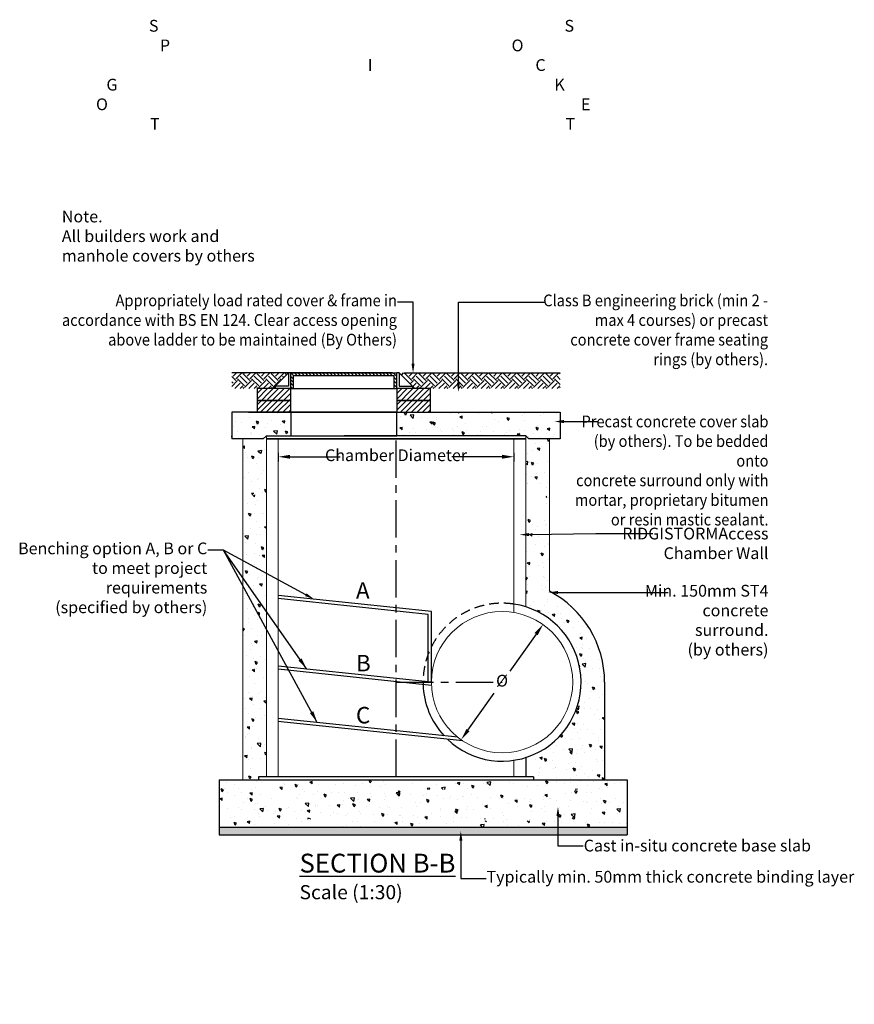
# Model space of a CAD drawing. Units: millimetres. Extents: x 28117 to 128082, y -12256 to -4129.
# Drawn here: x 32767 to 38082, y -12256 to -5984 of the extents above; entities that cross this region are included whole.
import ezdxf
from ezdxf import colors
from ezdxf.entities.mleader import LeaderData, LeaderLine
from ezdxf.math import Vec2, Vec3

# ---------------------------------------------------------------- set-up
doc = ezdxf.new("R2010")
doc.units = ezdxf.units.MM
doc.header["$LTSCALE"] = 50
doc.header["$PDMODE"] = 35
doc.header["$PDSIZE"] = 5
doc.linetypes.add('CENTER', pattern=[50.8, 31.75, -6.35, 6.35, -6.35])
doc.linetypes.add('HIDDEN', pattern=[9.525, 6.35, -3.175])
for name, color, linetype in [('Centre-line', 8, 'CENTER'), ('Dimensions_1in30', 4, 'Continuous'), ('Hatch_1in40', 252, 'Continuous'), ('Hatching', 6, 'Continuous'), ('Hidden', 252, 'HIDDEN'), ('Native_Soil', 43, 'Continuous')]:
    doc.layers.add(name, color=color, linetype=linetype)
doc.layers.add('Ridgistorm XL', color=7, linetype='Continuous', lineweight=15)
doc.styles.add('POLYPIPE', font='ARIALN.TTF', dxfattribs={"width": 0.91})
doc.styles.add('POLYPIPE_1in30', font='ARIALN.TTF', dxfattribs={"width": 0.9, "height": 75})
doc.dimstyles.new('PP_1in30', dxfattribs={"dimscale": 30, "dimtxt": 75, "dimasz": 2.5, "dimexe": 1, "dimexo": 3, "dimgap": 1, "dimtad": 0, "dimtih": 1, "dimtoh": 1, "dimdec": 0, "dimdsep": 46, "dimtxsty": 'POLYPIPE_1in30', "dimcen": 2.5, "dimclrd": 256, "dimclre": 256, "dimclrt": 256, "dimadec": 0, "dimazin": 0, "dimtfac": 1, "dimtdec": 0, "dimtmove": 2, "dimatfit": 0, "dimfxl": 1, "dimlwe": -1, "dimarcsym": 0})

# ---------------------------------------------------------------- blocks, each defined once
blk = doc.blocks.new('*D453')
at = {"layer": 'Defpoints', "color": 0, "transparency": 16777216}
for p in [(34413.9, -8654.3), (35913.9, -8654.3), (35913.9, -8768.3)]:
    blk.add_point(p, dxfattribs=at)
at = {"layer": 'Dimensions_1in30', "transparency": 16777216}
for p, q in [((34413.9, -8744.3), (34413.9, -8798.3)), ((35913.9, -8744.3), (35913.9, -8798.3))]:
    blk.add_line(p, q, dxfattribs=at)
at = {"layer": 'Dimensions_1in30', "lineweight": -2, "transparency": 16777216}
for p, q in [((34488.9, -8768.3), (34808.6, -8768.3)), ((35838.9, -8768.3), (35519.1, -8768.3))]:
    blk.add_line(p, q, dxfattribs=at)
at = {"layer": 'Dimensions_1in30', "transparency": 16777216}
for points in [[(34488.9, -8755.8), (34488.9, -8780.8), (34413.9, -8768.3)], [(35838.9, -8755.8), (35838.9, -8780.8), (35913.9, -8768.3)]]:
    blk.add_solid(points, dxfattribs=at)
at = {"layer": 'Dimensions_1in30', "transparency": 16777216, "insert": (35163.9, -8768.3), "char_height": 75, "attachment_point": 5, "style": 'POLYPIPE_1in30'}
blk.add_mtext('Chamber Diameter', dxfattribs=at)
blk = doc.blocks.new('*D454')
at = {"layer": 'Defpoints', "color": 0, "transparency": 16777216}
for p in [(36099.3, -9837.3), (35578.4, -10571.2)]:
    blk.add_point(p, dxfattribs=at)
at = {"layer": 'Dimensions_1in30', "lineweight": -2, "transparency": 16777216}
for p, q in [((36055.9, -9898.5), (35888.8, -10133.9)), ((35621.8, -10510.1), (35788.9, -10274.7))]:
    blk.add_line(p, q, dxfattribs=at)
at = {"layer": 'Dimensions_1in30', "transparency": 16777216}
for points in [[(36045.7, -9891.3), (36066.1, -9905.7), (36099.3, -9837.3)], [(35611.6, -10502.8), (35632, -10517.3), (35578.4, -10571.2)]]:
    blk.add_solid(points, dxfattribs=at)
at = {"layer": 'Dimensions_1in30', "transparency": 16777216, "insert": (35838.9, -10204.3), "char_height": 75, "attachment_point": 5, "style": 'POLYPIPE_1in30'}
blk.add_mtext('Ø', dxfattribs=at)

msp = doc.modelspace()

# ---------------------------------------------------------------- hatches: boundary and pattern name
h = msp.add_hatch()
h.set_pattern_fill('AR-CONC', color=252, angle=90, style=0)
h.set_pattern_definition([(140, (-9632.46, -16149.54), (15.9391, 182.18467), [19.05, -209.55]), (85, (-9632.46, -16149.54), (-191.05685, -35.2434), [15.24, -167.6406]), (190.45144, (-9631.13, -16134.36), (-175.11775, 146.94125), [16.19, -178.09024]), (136.1842, (-9683.26, -16149.54), (42.0423, 271.079), [28.575, -314.325]), (186.63556, (-9679.75, -16126.95), (-247.4261, 237.4041), [24.285, -267.1356]), (81.18415, (-9683.26, -16149.54), (-247.4261, 237.4041), [22.86, -251.4597]), (111, (-9670.56, -16124.14), (102.2652, 151.6144), [19.05, -209.55]), (56, (-9670.56, -16124.14), (-184.188, 61.802), [15.24, -167.64]), (161.45145, (-9662.04, -16111.51), (-81.9228, 213.4164), [16.19, -178.08994]), (127.5, (-9632.46, -16149.544), (-84.55504, 3.0886), [0, -165.608, 0, -170.18, 0, -168.275]), (97.5, (-9632.46, -16149.54), (-100.18057, 66.81966), [0, -97.028, 0, -161.798, 0, -64.135]), (57.5, (-9632.46, -16206.186), (5.72874, 135.5906), [0, -63.5, 0, -198.12, 0, -262.89]), (47.5, (-9632.46, -16231.59), (-25.4265, 148.12918), [0, -82.55, 0, -131.572, 0, -186.69])])
h.paths.add_polyline_path([(34493.9, -8484.3), (34278.9, -8484.3), (34223.9, -8484.3), (34117.9, -8484.3), (34117.9, -8654.3), (34317.9, -8654.3), (34337.9, -8634.3), (34493.9, -8634.3)])
h.paths.add_polyline_path([(36209.9, -8484.3), (35168.9, -8484.3), (35168.9, -8634.3), (35989.9, -8634.3), (36009.9, -8654.3), (36209.9, -8654.3)])
h.paths.add_polyline_path([(36584.9, -10887.3), (36584.9, -10897.3), (34087.9, -10897.3), (34087.9, -10887.3)])
h.paths.add_polyline_path([(34037.9, -10827.3), (34037.9, -11127.3), (36634.9, -11127.3), (36634.9, -10827.3)])
h.paths.add_polyline_path([(34087.9, -11087.3), (34087.9, -11077.3), (36584.9, -11077.3), (36584.9, -11087.3)])
h = msp.add_hatch()
h.set_pattern_fill('AR-CONC', color=252, angle=90, style=0)
h.set_pattern_definition([(140, (-88139.59, -10491.3), (15.93909, 182.18467), [19.05, -209.55]), (85, (-88139.59, -10491.3), (-191.05685, -35.24342), [15.24, -167.64058]), (190.45144, (-88138.26, -10476.12), (-175.11775, 146.94125), [16.19, -178.09024]), (136.1842, (-88190.39, -10491.3), (42.04233, 271.07904), [28.575, -314.325]), (186.63556, (-88186.88, -10468.72), (-247.4261, 237.40413), [24.285, -267.1356]), (81.18415, (-88190.4, -10491.3), (-247.4261, 237.40413), [22.85997, -251.45973]), (111, (-88177.69, -10465.9), (102.2652, 151.6144), [19.05, -209.55]), (56, (-88177.69, -10465.9), (-184.18797, 61.80203), [15.24, -167.64]), (161.45145, (-88169.17, -10453.27), (-81.92277, 213.41642), [16.19, -178.08994]), (127.5, (-88139.59, -10491.31), (-84.55504, 3.088603), [0, -165.608, 0, -170.18, 0, -168.275]), (97.5, (-88139.59, -10491.31), (-100.180575, 66.81966), [0, -97.028, 0, -161.798, 0, -64.135]), (57.5, (-88139.59, -10547.95), (5.728744, 135.590595), [0, -63.5, 0, -198.12, 0, -262.89]), (47.5, (-88139.59, -10573.35), (-25.42649, 148.12918), [0, -82.55, 0, -131.572, 0, -186.69])])
h.paths.add_polyline_path([(34337.9, -10010.5), (34257.9, -10010.5), (34257.9, -9998), (34337.9, -9998), (34337.9, -9760.5), (34257.9, -9760.5), (34257.9, -9748), (34337.9, -9748), (34337.9, -9510.5), (34257.9, -9510.5), (34257.9, -9498), (34337.9, -9498), (34337.9, -9260.5), (34257.9, -9260.5), (34257.9, -9248), (34337.9, -9248), (34337.9, -9010.5), (34257.9, -9010.5), (34257.9, -8998), (34337.9, -8998), (34337.9, -8760.5), (34257.9, -8760.5), (34257.9, -8748), (34337.9, -8748), (34337.9, -8634.3), (34317.9, -8654.3), (34187.9, -8654.3), (34187.9, -10827.3), (34287.9, -10827.3), (34287.9, -10807.3), (34337.9, -10807.3)])
edge = h.paths.add_edge_path()
edge.add_line((36139.9, -9624.8), (36139.9, -9054.3))
edge.add_line((36139.9, -9054.3), (36118.9, -9054.3))
edge.add_line((36118.9, -9054.3), (36118.9, -9104.3))
edge.add_arc((36068.9, -9104.3), 50, -90, 0, ccw=False)
edge.add_line((36068.9, -9154.3), (35989.9, -9154.3))
edge.add_line((35989.9, -9154.3), (35989.9, -9724.5))
edge.add_arc((35838.9, -10204.3), 503, -73.0075, 72.53046, ccw=False)
edge.add_line((35985.9, -10685.3), (35985.9, -10728.5))
edge.add_ellipse((35950.9, -10737.3), major_axis=(0, -37.5), ratio=0.96, start_angle=463.5362, end_angle=566.95569)
edge.add_arc((35929.9, -10695), 10, 212.76446, 297.91202, ccw=False)
edge.add_arc((35838.9, -10204.3), 503, 278.57508, 279.45058, ccw=False)
edge.add_line((35913.9, -10701.7), (35913.9, -10807.3))
edge.add_line((35913.9, -10807.3), (35919.9, -10807.3))
edge.add_line((35919.9, -10807.3), (35919.9, -10779.6))
edge.add_arc((35929.9, -10779.6), 10, 71.73889, 180, ccw=False)
edge.add_ellipse((35950.9, -10737.3), major_axis=(0, -37.5), ratio=0.96, start_angle=333.04431, end_angle=436.4638)
edge.add_line((35985.9, -10746.1), (35985.9, -10807.3))
edge.add_line((35985.9, -10807.3), (36039.9, -10807.3))
edge.add_line((36039.9, -10807.3), (36039.9, -10827.3))
edge.add_line((36039.9, -10827.3), (36491.9, -10827.3))
edge.add_line((36491.9, -10827.3), (36491.9, -10204.3))
edge.add_arc((35838.9, -10204.3), 653, 0, 62.55161)
edge = h.paths.add_edge_path(flags=16)
edge.add_ellipse((35950.9, -10737.3), major_axis=(0, 32.5), ratio=0.953846, start_angle=0, end_angle=360)
h.paths.add_polyline_path([(36139.9, -8654.3), (36009.9, -8654.3), (35989.9, -8634.3), (35989.9, -8954.3), (36068.8, -8954.3, -0.414424), (36118.9, -9004.3), (36118.9, -9004.3), (36118.9, -9054.3), (36139.9, -9054.3)])
at = {"layer": 'Hatch_1in40'}
h = msp.add_hatch(dxfattribs=at)
h.set_pattern_fill('AR-SAND', color=256, scale=0.5)
h.set_pattern_definition([(37.5, (13090.657, -16098.734), (-0.800016, 24.470662), [0, -19.304, 0, -21.59, 0, -20.6375]), (7.5, (13090.657, -16098.734), (22.476164, 35.841255), [0, -10.414, 0, -17.399, 0, -6.6675]), (327.5, (13075.036, -16098.734), (39.549619, 0.07186), [0, -6.35, 0, -22.86, 0, -29.845]), (317.5, (13075.036, -16098.734), (38.177823, 11.146466), [0, -3.175, 0, -14.986, 0, -17.145])])
h.paths.add_polyline_path([(34037.9, -11127.3), (34037.9, -11177.3), (36634.9, -11177.3), (36634.9, -11127.3)])
at = {"layer": 'Hatching'}
h = msp.add_hatch(dxfattribs=at)
h.set_pattern_fill('ANSI31', color=256, scale=5, angle=90, style=0)
h.set_pattern_definition([(135, (-169868.115, -133761.533), (-11.2253202, -11.2253202), [])])
h.paths.add_polyline_path([(35168.9, -8234.3), (34493.9, -8234.3), (34493.9, -8334.3), (34509.9, -8334.3), (34509.9, -8250.5), (35152.9, -8250.5), (35152.9, -8334.3), (35168.9, -8334.3)])
h = msp.add_hatch(dxfattribs=at)
h.set_pattern_fill('ANSI31', color=256, scale=200, style=0)
h.set_pattern_definition([(45, (2630.235, -48817.872), (-17.67767, 17.67767), [])])
h.paths.add_polyline_path([(34493.9, -8334.3), (34278.9, -8334.3), (34278.9, -8409.3), (34493.9, -8409.3)])
h.paths.add_polyline_path([(34493.9, -8409.3), (34278.9, -8409.3), (34278.9, -8484.3), (34317.6, -8484.3), (34493.9, -8484.3)])
h = msp.add_hatch(dxfattribs=at)
h.set_pattern_fill('ANSI31', color=256, scale=200, style=0)
h.set_pattern_definition([(45, (3520.235, -48817.872), (-17.67767, 17.67767), [])])
h.paths.add_polyline_path([(35383.9, -8334.3), (35168.9, -8334.3), (35168.9, -8409.3), (35383.9, -8409.3)])
h.paths.add_polyline_path([(35383.9, -8409.3), (35168.9, -8409.3), (35168.9, -8484.3), (35207.6, -8484.3), (35383.9, -8484.3)])
at = {"layer": 'Native_Soil'}
h = msp.add_hatch(dxfattribs=at)
h.set_pattern_fill('EARTH', color=256, scale=10, angle=45, style=0)
h.set_pattern_definition([(45, (5765.713, -31171.686), (7e-15, 89.80256), [63.5, -63.5]), (45, (5748.875, -31154.85), (7e-15, 89.80256), [63.5, -63.5]), (45, (5732.04, -31138.01), (7e-15, 89.80256), [63.5, -63.5]), (135, (5732.04, -31126.785), (-89.80256, 7e-15), [63.5, -63.5]), (135, (5748.875, -31109.947), (-89.80256, 7e-15), [63.5, -63.5]), (135, (5765.713, -31093.11), (-89.80256, 7e-15), [63.5, -63.5])])
h.paths.add_polyline_path([(34117.9, -8234.3), (34117.9, -8334.3), (34378.5, -8334.3), (34394.2, -8318.7), (34478.8, -8234.3)])
h = msp.add_hatch(dxfattribs=at)
h.set_pattern_fill('EARTH', color=256, scale=10, angle=45, style=0)
h.set_pattern_definition([(45, (5628.82, -31171.686), (7e-15, 89.80256), [63.5, -63.5]), (45, (5611.984, -31154.85), (7e-15, 89.80256), [63.5, -63.5]), (45, (5595.146, -31138.01), (7e-15, 89.80256), [63.5, -63.5]), (135, (5595.146, -31126.785), (-89.80256, 7e-15), [63.5, -63.5]), (135, (5611.984, -31109.947), (-89.80256, 7e-15), [63.5, -63.5]), (135, (5628.82, -31093.11), (-89.80256, 7e-15), [63.5, -63.5])])
h.paths.add_polyline_path([(35184, -8234.3), (35268.6, -8318.7), (35284.2, -8334.3), (36209.9, -8334.3), (36209.9, -8234.3)])

# ---------------------------------------------------------------- linework, layer by layer
for p, q in [((35142.3, -8234.3), (34117.9, -8234.3)), ((34394.2, -8318.7), (34478.8, -8234.3)), ((34493.9, -8234.3), (34478.8, -8234.3)), ((34478.8, -8234.3), (34478.8, -8318.7)), ((34493.9, -8334.3), (34493.9, -8234.3)), ((34493.9, -8234.3), (35168.9, -8234.3)), ((34509.9, -8334.3), (34509.9, -8250.5)), ((34509.9, -8250.5), (35152.9, -8250.5)), ((35152.9, -8334.3), (35152.9, -8250.5)), ((35168.9, -8334.3), (35168.9, -8234.3)), ((35184, -8234.3), (35168.9, -8234.3)), ((35184, -8234.3), (35184, -8318.7)), ((35268.6, -8318.7), (35184, -8234.3)), ((35213.6, -8234.3), (36209.9, -8234.3)), ((34394.2, -8318.7), (34378.6, -8334.3)), ((34478.8, -8318.7), (34394.2, -8318.7)), ((34394.2, -8318.7), (34394.2, -8334.3)), ((34493.9, -8334.3), (35168.9, -8334.3)), ((35184, -8318.7), (35268.6, -8318.7)), ((35268.6, -8318.7), (35268.6, -8334.3)), ((35268.6, -8318.7), (35284.2, -8334.3)), ((35163.9, -8484.3), (34117.9, -8484.3)), ((34117.9, -8484.3), (34117.9, -8654.3)), ((34223.9, -8484.3), (35438.9, -8484.3)), ((35163.9, -8484.3), (36209.9, -8484.3)), ((36209.9, -8484.3), (36209.9, -8654.3)), ((34317.9, -8654.3), (34337.9, -8634.3)), ((36009.9, -8654.3), (35989.9, -8634.3)), ((36209.9, -8654.3), (36009.9, -8654.3)), ((35388.9, -9754.3), (34413.9, -9651.8)), ((35388.9, -10204.3), (35388.9, -9754.3)), ((35588.7, -10578.4), (34411.8, -10454.7)), ((35556.8, -10554.9), (34413.9, -10434.8)), ((36039.9, -10807.3), (34287.9, -10807.3)), ((34287.9, -10807.3), (34287.9, -10827.3)), ((36039.9, -10807.3), (36039.9, -10827.3)), ((34037.9, -11127.3), (36189.9, -11127.3)), ((34037.9, -11177.3), (36634.9, -11177.3))]:
    msp.add_line(p, q)
for points in [[(34278.9, -8409.3), (34493.9, -8409.3), (34493.9, -8334.3), (34278.9, -8334.3)], [(35168.9, -8409.3), (35383.9, -8409.3), (35383.9, -8334.3), (35168.9, -8334.3)], [(34278.9, -8484.3), (34493.9, -8484.3), (34493.9, -8409.3), (34278.9, -8409.3)], [(35168.9, -8484.3), (35383.9, -8484.3), (35383.9, -8409.3), (35168.9, -8409.3)], [(34493.9, -8634.3), (35168.9, -8634.3), (35168.9, -8484.3), (34493.9, -8484.3)]]:
    msp.add_lwpolyline(points, close=True)
for points in [[(34317.9, -8654.3), (34117.9, -8654.3)], [(34337.9, -8634.3), (35163.9, -8634.3)], [(35989.9, -8654.3), (34337.9, -8654.3)], [(34337.9, -8654.3), (35989.9, -8654.3)], [(35989.9, -8634.3), (34832.9, -8634.3)], [(35388.9, -10204.3), (35388.9, -9754.3), (34413.9, -9651.8)], [(35368.9, -10202.2), (35368.9, -9772.3), (34413.9, -9671.9)], [(35388.9, -10204.3), (34413.9, -10101.8)], [(35389.3, -10224.4), (34413.9, -10121.9)], [(36491.9, -10204.3), (36491.9, -10827.3)], [(35989.9, -10684.1), (35989.9, -10807.3)], [(34037.9, -10827.3), (36634.9, -10827.3)], [(34037.9, -10827.3), (34037.9, -11177.3)], [(36634.9, -10827.3), (36634.9, -11177.3)], [(34037.9, -11127.3), (36634.9, -11127.3)]]:
    msp.add_lwpolyline(points)
for radius, start, end in [(653, 0, 62.55161), (503, 226.3354, 81.42492), (503, 181.65894, 222.75)]:
    msp.add_arc((35838.9, -10204.3), radius, start, end)
at = {"layer": 'Centre-line', "ltscale": 0.15}
for p, q in [((35163.9, -10807.3), (35163.9, -8654.3)), ((35163.9, -10204.3), (35838.9, -10204.3))]:
    msp.add_line(p, q, dxfattribs=at)
at = {"layer": 'Hidden', "ltscale": 0.2}
msp.add_arc((35838.9, -10204.3), 503, 81.42492, 181.65894, dxfattribs=at)
at = {"layer": 'Ridgistorm XL', "color": 7}
for p, q in [((34187.9, -10827.3), (34187.9, -8654.3)), ((34337.9, -10807.3), (34337.9, -8634.3)), ((34413.9, -10807.3), (34413.9, -8654.3)), ((35913.9, -9760.6), (35913.9, -8654.3)), ((35989.9, -9724.5), (35989.9, -8634.3)), ((36139.9, -9624.8), (36139.9, -8654.3)), ((35913.9, -10807.3), (35913.9, -10701.7))]:
    msp.add_line(p, q, dxfattribs=at)
msp.add_circle((35838.9, -10204.3), 450, dxfattribs=at)

# ---------------------------------------------------------------- texts
at = {"attachment_point": 1}
for s, width, gutter_width, insert, char_height, style in [('\\pi63.018;S\\P\\pi63.949;P\\P\\pi81.594;I\\P\\pi59.41;G\\P\\pi58.525;O\\P\\pi63.111;T', 170.59, 375, (28864, -5985.5), 75, 'POLYPIPE'), ('\\pi63.018;S\\P\\pi58.525;O\\P\\pi60.551;C\\P\\pi62.157;K\\P\\pi64.415;E\\P\\pi63.111;T', 170.59, 375, (31510, -5985.5), 75, 'POLYPIPE'), ('Note.\\PAll builders work and \\Pmanhole covers by others', 1355.164, 312.5, (33035.6, -7200.2), 75, 'POLYPIPE'), ('{\\fArial Narrow|b1|i0|c0|p34;A}', 263.63, 375, (34908.5, -9567.3), 105, 'POLYPIPE_1in30'), ('{\\fArial Narrow|b1|i0|c0|p34;B}', 263.63, 375, (34908.5, -10030.2), 105, 'POLYPIPE_1in30'), ('{\\fArial Narrow|b1|i0|c0|p34;C}', 263.63, 375, (34908.5, -10361.9), 105, 'POLYPIPE_1in30'), ('{\\fArial Narrow|b1|i0|c0|p34;\\LSECTION B-B\\P\\fArial Narrow|b0|i0|c0|p34;\\H0.75x;\\lScale (1:30)}', 1823.112, 375, (34549.1, -11296.9), 120, 'POLYPIPE')]:
    msp.add_mtext_dynamic_manual_height_columns(s, width=width, gutter_width=gutter_width, heights=[0], dxfattribs=dict(at, insert=insert, char_height=char_height, style=style))

# ---------------------------------------------------------------- dimensions: what is measured, and where the dimension line sits
at = {"layer": 'Dimensions_1in30'}
dim = msp.add_linear_dim(base=(35913.9, -8768.3), p1=(34413.9, -8654.3), p2=(35913.9, -8654.3), text='Chamber Diameter', dimstyle='PP_1in30', dxfattribs=at)
dim.commit()
dim.dimension.update_dxf_attribs({"geometry": '*D453', "text_midpoint": (35163.9, -8768.3)})
dim = msp.add_diameter_dim_2p(p1=(35578.4, -10571.2), p2=(36099.3, -9837.3), text='Ø', dimstyle='PP_1in30', dxfattribs=at)
dim.commit()
dim.dimension.update_dxf_attribs({"geometry": '*D454', "text_midpoint": (35838.9, -10204.3), "dimtype": 163})

# ---------------------------------------------------------------- leaders
for points in [[(34595.3, -10120.9), (34064.5, -9363.1)], [(34662.1, -10460.9), (34064.5, -9363.1)]]:
    msp.add_leader(points, dimstyle='PP_1in30', override={"dimgap": 1, "dimtad": 0})
ml = msp.add_multileader_mtext('Standard')
ml.set_content('{\\W0.91;Appropriately load rated cover & frame in accordance with BS EN 124. Clear access opening above ladder to be maintained (By Others)}', color=256, style='POLYPIPE_1in30')
ml.set_leader_properties()
ml.build(insert=Vec2(0, 0))
ml.multileader.update_dxf_attribs({"dogleg_length": 100, "arrow_head_size": 60})
ctx = ml.context
ctx.base_point, ctx.char_height, ctx.arrow_head_size, ctx.landing_gap_size, ctx.plane_origin = Vec3(33037.2, -7783.4), 75, 60, 2.5, Vec3(35272.1, -8234.3)
ctx.text_align_type = 2
notes = []
notes.append((ctx, [(0, (1, 1, 0), (35272.1, -7783.4), (-1, 0), 100, [(0, [(35272.1, -8234.3)], 0, [])])]))
ctx.mtext.insert, ctx.mtext.width, ctx.mtext.alignment, ctx.mtext.flow_direction = Vec3(35169.6, -7734.8), 2158.228, 3, 5
ml = msp.add_multileader_mtext('Standard')
ml.set_content('{\\W0.91;Class B engineering brick (min 2 - max 4 courses) or precast concrete cover frame seating rings (by others).}', color=256, style='POLYPIPE_1in30')
ml.set_leader_properties()
ml.build(insert=Vec2(0, 0))
ml.multileader.update_dxf_attribs({"dogleg_length": 100, "arrow_head_size": 60})
ctx = ml.context
ctx.base_point, ctx.char_height, ctx.arrow_head_size, ctx.landing_gap_size, ctx.plane_origin = Vec3(36111.1, -7783.4), 75, 60, 2.5, Vec3(35560.8, -8356.1)
ctx.text_align_type = 2
notes.append((ctx, [(0, (1, 1, 0), (35560.5, -7783.4), (1, 0), 550.6, [(0, [(35560.8, -8356.1)], 0, [])])]))
ctx.mtext.insert, ctx.mtext.width, ctx.mtext.alignment, ctx.mtext.flow_direction = Vec3(37532.6, -7734.8), 1449.409, 3, 5
ml = msp.add_multileader_mtext('Standard')
ml.set_content('{\\W0.91;Precast concrete cover slab (by others). To be bedded onto \\Pconcrete surround only with \\Pmortar, proprietary bitumen \\Por resin mastic sealant.}', color=256, style='POLYPIPE_1in30')
ml.set_leader_properties()
ml.build(insert=Vec2(0, 0))
ml.multileader.update_dxf_attribs({"dogleg_length": 100, "arrow_head_size": 60})
ctx = ml.context
ctx.base_point, ctx.char_height, ctx.arrow_head_size, ctx.landing_gap_size, ctx.plane_origin = Vec3(36444.3, -8543.9), 75, 60, 2.5, Vec3(36172.7, -8543.9)
ctx.text_align_type = 2
notes.append((ctx, [(0, (1, 1, 0), (36355.2, -8543.9), (1, 0), 89.1, [(0, [(36172.7, -8543.9)], 0, [])])]))
ctx.mtext.insert, ctx.mtext.width, ctx.mtext.alignment, ctx.mtext.flow_direction = Vec3(37535.3, -8505.8), 1317.755, 3, 5
ml = msp.add_multileader_mtext('Standard')
ml.set_content('RIDGISTORMAccess \\PChamber Wall', color=256, style='POLYPIPE_1in30')
ml.set_leader_properties()
ml.build(insert=Vec2(0, 0))
ml.multileader.update_dxf_attribs({"dogleg_length": 100, "arrow_head_size": 60})
ctx = ml.context
ctx.base_point, ctx.char_height, ctx.arrow_head_size, ctx.landing_gap_size, ctx.plane_origin = Vec3(36798.4, -9258.1), 75, 60, 2.5, Vec3(35950.9, -9264.8)
ctx.text_align_type = 2
notes.append((ctx, [(0, (1, 1, 0), (36435.6, -9258.1), (1, 0), 362.8, [(0, [(35950.9, -9264.8)], 0, [])])]))
ctx.mtext.insert, ctx.mtext.alignment, ctx.mtext.flow_direction = Vec3(37535.3, -9219.9), 3, 5
ml = msp.add_multileader_mtext('Standard')
ml.set_content('Benching option A, B or C\\Pto meet project \\Prequirements \\P(specified by others)', color=256, style='POLYPIPE_1in30')
ml.set_leader_properties()
ml.build(insert=Vec2(0, 0))
ml.multileader.update_dxf_attribs({"dogleg_length": 100, "arrow_head_size": 60})
ctx = ml.context
ctx.base_point, ctx.char_height, ctx.arrow_head_size, ctx.landing_gap_size, ctx.plane_origin = Vec3(33078.6, -9363.1), 75, 60, 2.5, Vec3(34634.9, -9744.6)
ctx.text_align_type = 2
notes.append((ctx, [(0, (1, 1, 0), (34064.5, -9363.1), (-1, 0), 100, [(0, [(34642.1, -9675.8)], 0, [])])]))
ctx.mtext.insert, ctx.mtext.alignment, ctx.mtext.flow_direction = Vec3(33962, -9314.5), 3, 5
ml = msp.add_multileader_mtext('Standard')
ml.set_content('{\\C7;Min. 150mm ST4 \\Pconcrete surround.\\P(by others)}', color=256, style='POLYPIPE_1in30')
ml.set_leader_properties()
ml.build(insert=Vec2(0, 0))
ml.multileader.update_dxf_attribs({"dogleg_length": 100, "arrow_head_size": 60})
ctx = ml.context
ctx.base_point, ctx.char_height, ctx.arrow_head_size, ctx.landing_gap_size, ctx.plane_origin = Vec3(36897.6, -9633), 75, 60, 2.5, Vec3(36189.9, -9633)
ctx.text_align_type = 2
notes.append((ctx, [(0, (1, 1, 0), (36797.6, -9633), (1, 0), 100, [(0, [(36135.2, -9633)], 0, [])])]))
ctx.mtext.insert, ctx.mtext.alignment, ctx.mtext.flow_direction = Vec3(37535.3, -9584.4), 3, 5
ml = msp.add_multileader_mtext('Standard')
ml.set_content('Cast in-situ concrete base slab', color=256, style='POLYPIPE_1in30')
ml.set_leader_properties()
ml.build(insert=Vec2(0, 0))
ml.multileader.update_dxf_attribs({"dogleg_length": 161.2, "arrow_head_size": 60})
ctx = ml.context
ctx.base_point, ctx.char_height, ctx.arrow_head_size, ctx.landing_gap_size, ctx.plane_origin = Vec3(36356.1, -11245.8), 75, 60, 2.5, Vec3(36194.9, -10997.6)
notes.append((ctx, [(0, (1, 1, 0), (36194.9, -11245.8), (1, 0), 161.2, [(0, [(36194.9, -10997.6)], 0, [])])]))
ctx.mtext.insert, ctx.mtext.flow_direction = Vec3(36358.6, -11207.6), 5
ml = msp.add_multileader_mtext('Standard')
ml.set_content('Typically min. 50mm thick concrete binding layer', color=256, style='POLYPIPE_1in30')
ml.set_leader_properties()
ml.build(insert=Vec2(0, 0))
ml.multileader.update_dxf_attribs({"dogleg_length": 161.2, "arrow_head_size": 60})
ctx = ml.context
ctx.base_point, ctx.char_height, ctx.arrow_head_size, ctx.landing_gap_size, ctx.plane_origin = Vec3(35737.6, -11454.8), 75, 60, 2.5, Vec3(35576.3, -11153.2)
notes.append((ctx, [(0, (1, 1, 0), (35576.3, -11454.8), (1, 0), 161.2, [(0, [(35576.3, -11153.2)], 0, [])])]))
ctx.mtext.insert, ctx.mtext.flow_direction = Vec3(35740.1, -11406.2), 5
for ctx, leaders in notes:
    for number, flags, end, landing, length, lines in leaders:
        leader = LeaderData()
        leader.index, (leader.has_last_leader_line, leader.has_dogleg_vector, leader.attachment_direction) = number, flags
        leader.last_leader_point, leader.dogleg_vector, leader.dogleg_length = Vec3(end), Vec3(landing), length
        for number, points, colour, breaks in lines:
            line = LeaderLine()
            line.index, line.vertices, line.color, line.breaks = number, Vec3.list(points), colors.encode_raw_color(colour), breaks
            leader.lines.append(line)
        ctx.leaders.append(leader)

doc.saveas('drawing.dxf')
